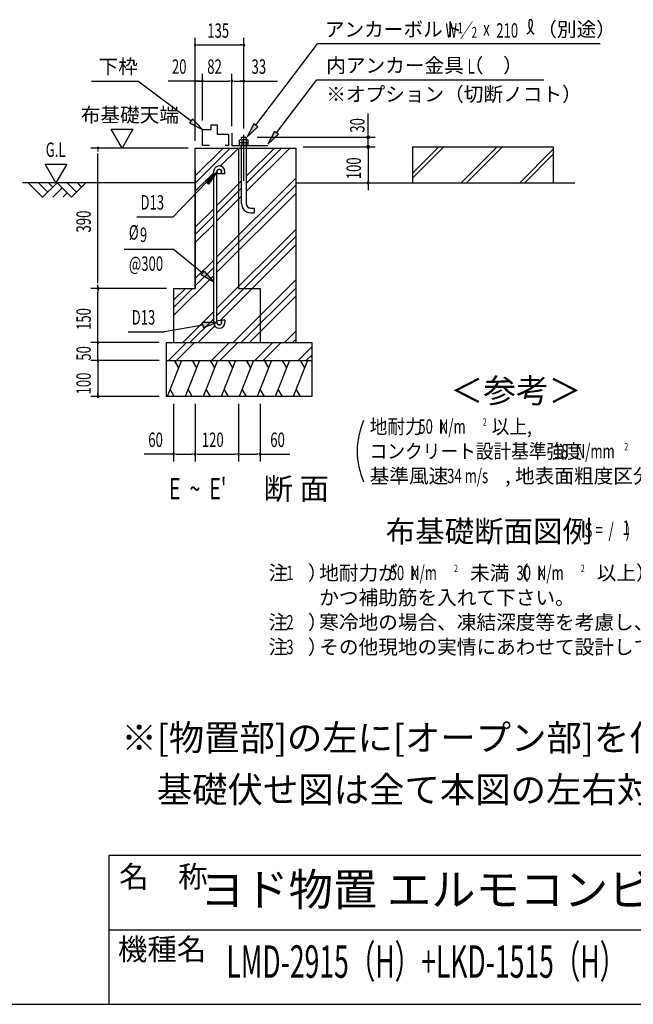
# Model space of a CAD drawing. Extents: x 543 to 20545, y 217 to 14052.
# Drawn here: x 12229 to 16488, y 517 to 7351 of the extents above; entities that cross this region are included whole.
import ezdxf
from ezdxf.enums import TextEntityAlignment as Align

# ---------------------------------------------------------------- set-up
doc = ezdxf.new("R2010")
doc.units = 0
doc.header["$LTSCALE"] = 50
doc.header["$MEASUREMENT"] = 0
doc.linetypes.add('1PL-L', pattern=[56, 50, -2, 2, -2])
for name, color, linetype in [('1PL-L1', 6, '1PL-L'), ('ANKA_PL', 70, 'CONTINUOUS'), ('HATCH', 2, 'CONTINUOUS'), ('HIKIDASHI', 6, 'CONTINUOUS'), ('KISO_U', 6, 'CONTINUOUS'), ('M1', 4, 'CONTINUOUS'), ('M6', 4, 'CONTINUOUS'), ('NAME', 20, 'CONTINUOUS'), ('SUNPOU', 4, 'CONTINUOUS'), ('U1', 3, 'CONTINUOUS'), ('U2', 4, 'CONTINUOUS'), ('U4', 6, 'CONTINUOUS'), ('WAKUMOJI-01', 130, 'CONTINUOUS'), ('WAKUSEN-01', 50, 'CONTINUOUS'), ('WAKUSEN-02', 130, 'CONTINUOUS'), ('基礎', 3, 'CONTINUOUS')]:
    doc.layers.add(name, color=color, linetype=linetype)
doc.styles.add('00', font='ROMANS', dxfattribs={"width": 0.666667, "bigfont": 'BIGFONT'})
doc.styles.add('01', font='ROMANS', dxfattribs={"height": 3, "bigfont": 'BIGFONT'})
doc.styles.add('WAKUMOJI', font='SIMPLEX', dxfattribs={"height": 3, "bigfont": 'BIGFONT'})

msp = doc.modelspace()

# ---------------------------------------------------------------- linework, layer by layer
at = {"layer": '1PL-L1'}
msp.add_line((13784.7, 6233.2), (13784.7, 6551.2), dxfattribs=at)
at = {"layer": 'ANKA_PL'}
for p, q in [((13702.2, 6563), (13702.2, 6478)), ((13702.2, 6478), (13950.6, 6478))]:
    msp.add_line(p, q, dxfattribs=at)
at = {"layer": 'HATCH'}
for p, q in [((13352.2, 4985.5), (13251.2, 4735.5)), ((13301.3, 4985.5), (13331.3, 4933.7)), ((13477.2, 4985.5), (13376.2, 4735.5)), ((13426.3, 4985.5), (13456.3, 4933.7)), ((13602.2, 4985.5), (13501.2, 4735.5)), ((13551.3, 4985.5), (13581.3, 4933.7)), ((13727.2, 4985.5), (13626.2, 4735.5)), ((13676.3, 4985.5), (13706.3, 4933.7)), ((13852.2, 4985.5), (13751.2, 4735.5)), ((13801.3, 4985.5), (13831.3, 4933.7)), ((13977.2, 4985.5), (13876.2, 4735.5)), ((13926.3, 4985.5), (13956.3, 4933.7)), ((14102.2, 4985.5), (14001.2, 4735.5)), ((14051.3, 4985.5), (14081.3, 4933.7)), ((14227.2, 4985.5), (14126.2, 4735.5)), ((14176.3, 4985.5), (14206.3, 4933.7)), ((13302, 4735.5), (13272.1, 4787.4)), ((13427, 4735.5), (13397.1, 4787.4)), ((13552, 4735.5), (13522.1, 4787.4)), ((13677, 4735.5), (13647.1, 4787.4)), ((13802, 4735.5), (13772.1, 4787.4)), ((13927, 4735.5), (13897.1, 4787.4)), ((14052, 4735.5), (14022.1, 4787.4)), ((14177, 4735.5), (14147.1, 4787.4))]:
    msp.add_line(p, q, dxfattribs=at)
at = {"layer": 'HIKIDASHI'}
for p, q in [((13867.3, 6618.5), (14296.7, 7183.9)), ((16258.4, 7183.9), (14296.7, 7183.9)), ((12726.1, 6925.5), (13048.7, 6925.5)), ((13417.2, 6649.2), (13048.7, 6925.5)), ((14011.1, 6566.1), (14290.4, 6933.9)), ((14290.4, 6933.9), (15866.9, 6933.9)), ((13427.2, 6662.5), (13407.2, 6635.8)), ((13407.2, 6635.8), (13497.2, 6589.2)), ((13497.2, 6589.2), (13427.2, 6662.5)), ((13854, 6628.6), (13806.8, 6538.9)), ((13880.6, 6608.4), (13854, 6628.6)), ((13806.8, 6538.9), (13880.6, 6608.4)), ((13997.8, 6576.1), (13950.6, 6486.4)), ((14024.3, 6556), (13997.8, 6576.1)), ((13950.6, 6486.4), (14024.3, 6556)), ((13516.2, 6233.4), (13597.7, 6293.7)), ((13597.7, 6293.7), (13540.1, 6210.2)), ((13526.4, 6223.5), (13294.1, 5983.2)), ((13540.1, 6210.2), (13516.2, 6233.4)), ((13042.3, 5983.2), (13294.1, 5983.2)), ((12953.6, 5758.1), (13294.1, 5758.1)), ((13498.1, 5592.7), (13294.1, 5758.1)), ((13487.5, 5579.9), (13508.8, 5605.5)), ((13508.8, 5605.5), (13575.2, 5528.9)), ((13575.2, 5528.9), (13487.5, 5579.9)), ((13499.2, 5231.9), (13232.9, 5185.1)), ((13597.7, 5249.3), (13496.3, 5248.3)), ((13496.3, 5248.3), (13502.1, 5215.5)), ((13502.1, 5215.5), (13597.7, 5249.3)), ((12981.1, 5185.1), (13232.9, 5185.1))]:
    msp.add_line(p, q, dxfattribs=at)
for centre, radius, start, end in [((15704.7, 7323.1), 83.4, 301.77123, 15.14039), ((15845, 7321.8), 83.4, 164.85961, 237.5045), ((15774.2, 7341), 10, 15.14039, 164.85961)]:
    msp.add_arc(centre, radius, start, end, dxfattribs=at)
for points in [[(13407.2, 6635.8), (13427.2, 6662.5), (13497.2, 6589.2)], [(13854, 6628.6), (13880.6, 6608.4), (13806.8, 6538.9)], [(13997.8, 6576.1), (14024.3, 6556), (13950.6, 6486.4)], [(13516.2, 6233.4), (13540.1, 6210.2), (13597.7, 6293.7)], [(13508.8, 5605.5), (13487.5, 5579.9), (13575.2, 5528.9)], [(13502.1, 5215.5), (13496.3, 5248.3), (13597.7, 5249.3)]]:
    msp.add_solid(points, dxfattribs=at)
at = {"layer": 'KISO_U'}
for p, q in [((13447.2, 6267.4), (13640.4, 6460.5)), ((13447.2, 6217.4), (13690.4, 6460.5)), ((13621.3, 6334.8), (13747, 6460.5)), ((13801, 6158), (14103.6, 6460.5)), ((13801, 6264.5), (13997, 6460.5)), ((13801, 6214.5), (14047, 6460.5)), ((13447.2, 6160.8), (13575.2, 6288.7)), ((13597.7, 5704.6), (14147.2, 6254.2)), ((13597.7, 6061.2), (13768.5, 6232)), ((13597.7, 5654.6), (14147.2, 6204.2)), ((13597.7, 6011.2), (13768.5, 6182)), ((13597.7, 5598.1), (14147.2, 6147.7)), ((13597.7, 5954.6), (13768.5, 6125.5)), ((13447.2, 5910.8), (13575.2, 6038.7)), ((13447.2, 5860.8), (13575.2, 5988.7)), ((13447.2, 5804.2), (13575.2, 5932.1)), ((13597.7, 5348.1), (14147.2, 5897.7)), ((13597.7, 5298.1), (14147.2, 5847.7)), ((13620.4, 5264.2), (14147.2, 5791.1)), ((13447.2, 5554.2), (13575.2, 5682.1)), ((13447.2, 5504.2), (13575.2, 5632.1)), ((13297.2, 5297.7), (13575.2, 5575.6)), ((13710.1, 5110.5), (14147.2, 5547.7)), ((13297.2, 5404.2), (13378.6, 5485.5)), ((13297.2, 5354.2), (13428.6, 5485.5)), ((13766.7, 5110.5), (14147.2, 5491.1)), ((13823.3, 5110.5), (14147.2, 5434.5)), ((13360.1, 5110.5), (13575.2, 5325.6)), ((13410.1, 5110.5), (13575.2, 5275.6)), ((13466.7, 5110.5), (13582.6, 5226.5)), ((14066.7, 5110.5), (14147.2, 5191.1)), ((14123.3, 5110.5), (14147.2, 5134.5)), ((13261, 4985.5), (13386, 5110.5)), ((13317.6, 4985.5), (13442.6, 5110.5)), ((13561, 4985.5), (13686, 5110.5)), ((13617.6, 4985.5), (13742.6, 5110.5)), ((13861, 4985.5), (13986, 5110.5)), ((13917.6, 4985.5), (14042.6, 5110.5)), ((14161, 4985.5), (14255.6, 5080.1)), ((14217.6, 4985.5), (14255.6, 5023.5))]:
    msp.add_line(p, q, dxfattribs=at)
at = {"layer": 'M6'}
for p, q in [((13754.7, 6515.5), (13759.2, 6518)), ((13754.7, 6478), (13754.7, 6515.5)), ((13754.7, 6498), (13814.7, 6498)), ((13810.3, 6518), (13759.2, 6518)), ((13769.8, 6515.5), (13769.8, 6478)), ((13799.7, 6515.5), (13799.7, 6478)), ((13814.7, 6515.5), (13810.3, 6518)), ((13814.7, 6478), (13814.7, 6515.5)), ((13814.7, 6478), (13754.7, 6478))]:
    msp.add_line(p, q, dxfattribs=at)
for centre, radius, start, end in [((13759.7, 6496.7), 21.3, 61.61067, 91.29535), ((13784.7, 6473.2), 44.9, 70.54853, 109.45147), ((13810.4, 6494.3), 23.7, 90.21891, 116.87507)]:
    msp.add_arc(centre, radius, start, end, dxfattribs=at)
at = {"layer": 'SUNPOU'}
for p, q in [((13447.2, 6510.5), (13447.2, 7225.5)), ((13459.7, 7175.5), (13472.2, 7175.5)), ((13472.2, 7175.5), (13766, 7175.5)), ((13772.2, 7175.5), (13759.7, 7175.5)), ((13784.7, 6601.2), (13784.7, 7225.5)), ((13447.2, 6510.5), (13447.2, 6975.5)), ((13497.2, 6650.5), (13497.2, 6975.5)), ((13702.2, 6613), (13702.2, 6975.5)), ((13784.7, 6594.8), (13784.7, 6975.5)), ((13447.2, 6925.5), (13259, 6925.5)), ((13472.2, 6925.5), (13447.2, 6925.5)), ((13459.7, 6925.5), (13472.2, 6925.5)), ((13484.7, 6925.5), (13472.2, 6925.5)), ((13472.2, 6925.5), (13497.2, 6925.5)), ((13509.7, 6925.5), (13522.2, 6925.5)), ((13522.2, 6925.5), (13677.2, 6925.5)), ((13689.7, 6925.5), (13677.2, 6925.5)), ((13714.7, 6925.5), (13727.2, 6925.5)), ((13727.2, 6925.5), (14018.1, 6925.5)), ((13772.2, 6925.5), (13759.7, 6925.5)), ((14647.2, 6573), (14647.2, 6699.9)), ((12863.9, 6590.5), (13013.9, 6590.5)), ((12938.9, 6460.5), (12863.9, 6590.5)), ((13013.9, 6590.5), (12938.9, 6460.5)), ((14647.2, 6554.3), (14647.2, 6573)), ((13876, 6535.5), (14697.2, 6535.5)), ((14647.2, 6468.9), (14647.2, 6535.5)), ((13397.2, 6460.5), (12722.2, 6460.5)), ((12772.2, 6448), (12772.2, 6435.5)), ((14197.2, 6468.9), (14697.2, 6468.9)), ((14647.2, 6468.9), (14647.2, 6218.9)), ((12772.2, 5523), (12772.2, 6423)), ((12405.3, 6348.8), (12555.3, 6348.8)), ((12480.3, 6218.9), (12405.3, 6348.8)), ((12555.3, 6348.8), (12480.3, 6218.9)), ((14672.7, 6218.9), (14697.2, 6218.9)), ((14647.2, 6206.4), (14647.2, 6193.9)), ((14647.2, 6193.9), (14647.2, 6168.9)), ((13247.2, 5485.5), (12722.2, 5485.5)), ((12772.2, 5498), (12772.2, 5510.5)), ((12772.2, 5473), (12772.2, 5460.5)), ((12772.2, 5135.5), (12772.2, 5460.5)), ((12772.2, 5135.5), (12772.2, 5160.5)), ((12772.2, 5123), (12772.2, 5135.5)), ((12772.2, 5123), (12772.2, 5135.5)), ((13197.2, 5110.5), (12722.2, 5110.5)), ((13197.2, 5110.5), (12722.2, 5110.5)), ((12772.2, 4985.5), (12772.2, 5110.5)), ((12772.2, 5010.5), (12772.2, 5035.5)), ((12772.2, 4998), (12772.2, 5010.5)), ((13197.2, 4985.5), (12722.2, 4985.5)), ((13197.2, 4985.5), (12722.2, 4985.5)), ((12772.2, 4985.5), (12772.2, 4735.5)), ((12772.2, 4973), (12772.2, 4960.5)), ((12772.2, 4960.5), (12772.2, 4935.5)), ((13197.2, 4735.5), (12722.2, 4735.5)), ((12772.2, 4748), (12772.2, 4760.5)), ((13297.2, 4685.5), (13297.2, 4285.5)), ((13447.2, 4685.5), (13447.2, 4285.5)), ((13747.2, 4685.5), (13747.2, 4285.5)), ((13897.2, 4685.5), (13897.2, 4285.5)), ((13297.2, 4335.5), (13091.6, 4335.5)), ((13309.7, 4335.5), (13322.2, 4335.5)), ((13322.2, 4335.5), (13422.2, 4335.5)), ((13434.7, 4335.5), (13422.2, 4335.5)), ((13459.7, 4335.5), (13472.2, 4335.5)), ((13472.2, 4335.5), (13722.2, 4335.5)), ((13734.7, 4335.5), (13722.2, 4335.5)), ((13759.7, 4335.5), (13772.2, 4335.5)), ((13772.2, 4335.5), (13872.2, 4335.5)), ((13884.7, 4335.5), (13872.2, 4335.5)), ((13897.2, 4335.5), (14102.9, 4335.5))]:
    msp.add_line(p, q, dxfattribs=at)
for centre, radius, start, end in [((13447.2, 7175.5), 6.25, 0, 180), ((13447.2, 7175.5), 6.25, 180, 0), ((13784.7, 7175.5), 6.25, 0, 180), ((13784.7, 7175.5), 6.25, 180, 0), ((13447.2, 6925.5), 6.25, 0, 180), ((13447.2, 6925.5), 6.25, 180, 0), ((13497.2, 6925.5), 6.25, 0, 180), ((13497.2, 6925.5), 6.25, 0, 180), ((13497.2, 6925.5), 6.25, 180, 0), ((13497.2, 6925.5), 6.25, 180, 0), ((13702.2, 6925.5), 6.25, 0, 180), ((13702.2, 6925.5), 6.25, 0, 180), ((13702.2, 6925.5), 6.25, 180, 0), ((13702.2, 6925.5), 6.25, 180, 0), ((13784.7, 6925.5), 6.25, 0, 180), ((13784.7, 6925.5), 6.25, 180, 0), ((14647.2, 6535.5), 9.38, 90, 270), ((14647.2, 6535.5), 9.38, 270, 90), ((12772.2, 6460.5), 6.25, 90, 270), ((12772.2, 6460.5), 6.25, 270, 90), ((14647.2, 6468.9), 9.38, 90, 270), ((14647.2, 6468.9), 9.38, 270, 90), ((14647.2, 6218.9), 6.25, 90, 270), ((14647.2, 6218.9), 6.25, 270, 90), ((12772.2, 5485.5), 6.25, 90, 270), ((12772.2, 5485.5), 6.25, 90, 270), ((12772.2, 5485.5), 6.25, 270, 90), ((12772.2, 5485.5), 6.25, 270, 90), ((12772.2, 5110.5), 6.25, 90, 270), ((12772.2, 5110.5), 6.25, 90, 270), ((12772.2, 5110.5), 6.25, 270, 90), ((12772.2, 5110.5), 6.25, 270, 90), ((12772.2, 4985.5), 6.25, 90, 270), ((12772.2, 4985.5), 6.25, 90, 270), ((12772.2, 4985.5), 6.25, 270, 90), ((12772.2, 4985.5), 6.25, 270, 90), ((12772.2, 4735.5), 6.25, 90, 270), ((12772.2, 4735.5), 6.25, 270, 90), ((15113.7, 4356.2), 542, 156.94634, 203.05366), ((13297.2, 4335.5), 6.25, 0, 180), ((13297.2, 4335.5), 6.25, 180, 0), ((13447.2, 4335.5), 6.25, 0, 180), ((13447.2, 4335.5), 6.25, 0, 180), ((13447.2, 4335.5), 6.25, 180, 0), ((13447.2, 4335.5), 6.25, 180, 0), ((13747.2, 4335.5), 6.25, 0, 180), ((13747.2, 4335.5), 6.25, 0, 180), ((13747.2, 4335.5), 6.25, 180, 0), ((13747.2, 4335.5), 6.25, 180, 0), ((13897.2, 4335.5), 6.25, 0, 180), ((13897.2, 4335.5), 6.25, 180, 0)]:
    msp.add_arc(centre, radius, start, end, dxfattribs=at)
at = {"layer": 'U1'}
for p, q in [((13447.2, 6460.5), (14147.2, 6460.5)), ((13447.2, 5485.5), (13447.2, 6460.5)), ((13747.2, 6460.5), (13747.2, 5485.5)), ((14147.2, 5110.5), (14147.2, 6460.5)), ((14957.5, 6218.9), (14957.5, 6468.9)), ((14957.5, 6468.9), (15932.5, 6468.9)), ((15932.5, 6468.9), (15932.5, 6218.9)), ((13447.2, 6310.5), (13447.2, 5485.5)), ((13575.2, 5249.3), (13575.2, 6296.8)), ((13597.7, 5249.3), (13597.7, 6296.8)), ((13630.2, 6280.5), (13630.2, 6296.8)), ((13652.7, 6280.5), (13652.7, 6296.8)), ((13652.7, 6280.5), (13630.2, 6280.5)), ((13297.2, 5485.5), (13297.2, 5110.5)), ((13297.2, 5485.5), (13447.2, 5485.5)), ((13747.2, 5485.5), (13897.2, 5485.5)), ((13897.2, 5485.5), (13897.2, 5110.5)), ((13630.2, 5265.5), (13630.2, 5249.3)), ((13652.7, 5265.5), (13630.2, 5265.5)), ((13652.7, 5265.5), (13652.7, 5249.3)), ((13247.2, 4735.5), (13247.2, 5110.5)), ((13247.2, 5110.5), (14255.6, 5110.5)), ((14255.6, 5110.5), (14255.6, 4735.5)), ((13247.2, 4985.5), (14255.6, 4985.5)), ((14255.6, 4735.5), (13247.2, 4735.5))]:
    msp.add_line(p, q, dxfattribs=at)
for centre in [(13613.9, 6296.8), (13613.9, 5249.3)]:
    msp.add_circle(centre, 16.2, dxfattribs=at)
for centre, radius, start, end in [((13613.9, 6296.8), 38.8, 90, 179.95879), ((13613.9, 6296.8), 16.2, 90, 179.88529), ((13613.9, 6296.8), 38.8, 360, 90), ((13613.9, 6296.8), 16.2, 360, 90), ((13613.9, 5249.3), 38.8, 180, 270), ((13613.9, 5249.3), 16.2, 180, 270), ((13613.9, 5249.3), 16.2, 270, 360), ((13613.9, 5249.3), 38.8, 270, 360)]:
    msp.add_arc(centre, radius, start, end, dxfattribs=at)
at = {"layer": 'U2'}
for p, q in [((13497.2, 6589.2), (13558.3, 6589.2)), ((13497.2, 6478), (13497.2, 6589.2)), ((13558.3, 6620.3), (13599.5, 6620.3)), ((13558.3, 6589.2), (13558.3, 6620.3)), ((13599.5, 6620.3), (13599.5, 6555.8)), ((13599.5, 6555.8), (13677.2, 6555.8)), ((13677.2, 6555.8), (13677.2, 6478)), ((13546.1, 6478), (13497.2, 6478)), ((13677.2, 6478), (13655.3, 6478)), ((13447.2, 6218.9), (12248.3, 6218.9)), ((12287.7, 6218.9), (12387.7, 6118.9)), ((12358.4, 6218.9), (12423, 6154.3)), ((12387.7, 6118.9), (12487.7, 6218.9)), ((12429.1, 6218.9), (12458.4, 6189.6)), ((12487.7, 6218.9), (12587.7, 6118.9)), ((12558.4, 6218.9), (12623, 6154.3)), ((12587.7, 6118.9), (12687.7, 6218.9)), ((12629.1, 6218.9), (12658.4, 6189.6)), ((14147.2, 6218.9), (16082.5, 6218.9)), ((14147.2, 6218.9), (14697.2, 6218.9)), ((12458.4, 6118.9), (12523, 6183.6)), ((12529.1, 6118.9), (12558.4, 6148.2))]:
    msp.add_line(p, q, dxfattribs=at)
at = {"layer": 'U4'}
for p, q in [((14957.5, 6288.2), (15138.2, 6468.9)), ((14957.5, 6252.8), (15173.6, 6468.9)), ((15293.9, 6218.9), (15543.9, 6468.9)), ((15329.2, 6218.9), (15579.2, 6468.9)), ((15699.5, 6218.9), (15932.5, 6451.9)), ((15734.8, 6218.9), (15932.5, 6416.6))]:
    msp.add_line(p, q, dxfattribs=at)
at = {"layer": 'WAKUSEN-01'}
for p, q in [((12850, 1552.5), (20477.5, 1552.5)), ((12850, 517.5), (12850, 1552.5)), ((542.5, 517.5), (20477.5, 517.5))]:
    msp.add_line(p, q, dxfattribs=at)
at = {"layer": 'WAKUSEN-02'}
msp.add_line((12850, 1035), (16792.5, 1035), dxfattribs=at)
at = {"layer": '基礎'}
for p, q in [((13768.5, 6518), (13768.5, 6535.5)), ((13768.5, 6535.5), (13801, 6535.5)), ((13801, 6535.5), (13801, 6518)), ((13768.5, 6075.5), (13768.5, 6478)), ((13801, 6478), (13801, 6075.5)), ((13833.5, 6043), (13858.5, 6043)), ((13858.5, 6010.5), (13858.5, 6043)), ((13833.5, 6010.5), (13858.5, 6010.5))]:
    msp.add_line(p, q, dxfattribs=at)
for radius in [65, 32.5]:
    msp.add_arc((13833.5, 6075.5), radius, 180, 270, dxfattribs=at)

# ---------------------------------------------------------------- texts
at = {"layer": 'HIKIDASHI', "style": '01'}
for s, p in [('アンカーボルト', (14346.7, 7233.9)), ('（別途）', (15821.2, 7233.9)), ('下枠', (12776.1, 6975.5)), ('内アンカー金具（\u3000）', (14356.4, 6983.9)), ('※オプション（切断ノコト）', (14356.4, 6783.9))]:
    msp.add_text(s, height=100, dxfattribs=at).set_placement(p)
at = {"layer": 'HIKIDASHI', "style": '00'}
for s, height, width, p in [('W ／', 100, 0.67, (15184.3, 7226.5)), ('1', 75, 0.67, (15267.6, 7256)), ('x', 100, 0.67, (15446, 7239)), ('210', 100, 0.67, (15536.6, 7226.2)), ('2', 75, 0.67, (15365.7, 7225.8)), ('L', 100, 0.67, (15337.6, 6976.5)), ('D13', 100, 0.666667, (13067.4, 6033.2)), ('%%c', 100, 0.666667, (12986.7, 5824.8)), ('9', 100, 0.666667, (13063.1, 5808.1)), ('@300', 100, 0.666667, (12986.7, 5608.1)), ('D13', 100, 0.666667, (13006.2, 5235.1))]:
    msp.add_text(s, height=height, dxfattribs=dict(at, width=width)).set_placement(p)
at = {"layer": 'HIKIDASHI', "style": '01'}
msp.add_text('＜参考＞', height=166.67, dxfattribs=at).set_placement((15673.3, 4754.8), align=Align.MIDDLE)
at = {"layer": 'M1', "style": '00', "width": 0.67}
for s, height, p in [("E  ~  E'", 150, (13264.5, 4021.1)), ('( S =  /    )', 100.2, (16098.1, 3758.3)), ('1', 100.2, (16413.9, 3775.3))]:
    msp.add_text(s, height=height, dxfattribs=at).set_placement(p)
at = {"layer": 'M1', "style": '01'}
for s, height, p in [('断 面', 150, (13920.8, 4021.1)), ('布基礎断面図例', 150, (14769.4, 3725.2)), ('※[物置部]の左に[オープン部]を付ける場合、', 180, (12935.1, 2277.8)), ('\u3000基礎伏せ図は全て本図の左右対称図に変わります。', 180, (12935.1, 1917.8))]:
    msp.add_text(s, height=height, dxfattribs=at).set_placement(p)
at = {"layer": 'NAME', "style": '01'}
msp.add_text('ヨド物置 エルモコンビ', height=225, dxfattribs=at).set_placement((15051.3, 1285), align=Align.MIDDLE)
at = {"layer": 'NAME', "style": '00', "width": 0.6}
msp.add_text('LMD-2915（H）+LKD-1515（H）', height=225, dxfattribs=at).set_placement((15051.3, 785), align=Align.MIDDLE)
at = {"layer": 'SUNPOU'}
for s, height, style, width, p in [('135', 100, '00', 0.666667, (13530.9, 7225.5)), ('20', 100, '00', 0.67, (13285.3, 6975.5)), ('82', 100, '00', 0.67, (13530.5, 6975.5)), ('33', 100, '00', 0.67, (13837.9, 6975.5)), ('G.L', 100, '00', 0.67, (12409.4, 6398.8)), ('地耐力   \u3000\u3000\u3000 以上,', 99.999, '01', 0.9, (14657.8, 4477.4)), ('50  N/m', 100, '01', 0.67, (14995.6, 4477.4)), ('2', 51.4, '00', 0.67, (15443.9, 4533.2)), ('K', 80, '01', 0.67, (15146.5, 4477.4)), ('60', 100, '00', 0.67, (13121.2, 4385.5)), ('120', 100, '00', 0.67, (13492.5, 4385.5)), ('60', 100, '00', 0.67, (13968, 4385.5)), ('コンクリート設計基準強度   \u3000\u3000\u3000 以上', 99.999, '01', 0.9, (14657.8, 4306)), ('18', 100, '01', 0.67, (15937.2, 4306)), ('N/mm', 100, '01', 0.67, (16088.2, 4306)), ('2', 51.4, '00', 0.67, (16426.4, 4361.8)), ('34 m/s', 100, '01', 0.67, (15195.4, 4134.6)), ('1', 100, '01', 0.67, (14078.9, 3461.8)), ('50  N/m', 100, '01', 0.67, (14796.1, 3461.8)), ('2', 51.4, '00', 0.67, (15244.5, 3517.6)), ('30  N/m', 100, '01', 0.67, (15676.3, 3461.8)), ('2', 51.4, '00', 0.67, (16124.6, 3517.6)), ('K', 80, '01', 0.67, (14947.1, 3461.8)), ('K', 80, '01', 0.67, (15827.2, 3461.8)), ('2', 100, '01', 0.67, (14078.9, 3119)), ('3', 100, '01', 0.67, (14078.9, 2947.5))]:
    msp.add_text(s, height=height, dxfattribs=dict(at, style=style, width=width)).set_placement(p)
at = {"layer": 'SUNPOU', "style": '01'}
for s, height, p in [('布基礎天端', 100, (12652.2, 6640.5)), ('基準風速   \u3000\u3000 , 地表面粗度区分', 99.999, (14657.8, 4134.6)), ('注\u3000）', 100, (13956, 3461.8)), ('地耐力が   \u3000\u3000\u3000未満（\u3000 \u3000 \u3000以上）の場合、底盤幅を     \u3000とし、', 100, (14308, 3461.8)), ('かつ補助筋を入れて下さい。', 100, (14308, 3290.4)), ('注\u3000）', 100, (13956, 3119)), ('寒冷地の場合、凍結深度等を考慮し、実情にあわせて設計して下さい。', 100, (14308, 3119)), ('注\u3000）', 100, (13956, 2947.5)), ('その他現地の実情にあわせて設計して下さい。', 100, (14308, 2947.5))]:
    msp.add_text(s, height=height, dxfattribs=at).set_placement(p)
at = {"layer": 'SUNPOU', "style": '00'}
for s, rotation, width, p in [('30', 90, 0.666667, (14622.2, 6566.9)), ('100', 90, 0.666667, (14597.2, 6243.9)), ('390', 90, 0.67, (12722.2, 5873.8)), ('150', 90, 0.666667, (12722.2, 5198)), ('50', 90, 0.666667, (12722.2, 4984.6)), ('100', 90.00011, 0.666667, (12722.2, 4750.5))]:
    msp.add_text(s, height=100, rotation=rotation, dxfattribs=dict(at, width=width)).set_placement(p)
at = {"layer": 'WAKUMOJI-01', "style": 'WAKUMOJI'}
for s, p in [('名\u3000称', (12918.9, 1328.7)), ('機種名', (12910.3, 824.5))]:
    msp.add_text(s, height=150, dxfattribs=at).set_placement(p)

doc.saveas('drawing.dxf')
